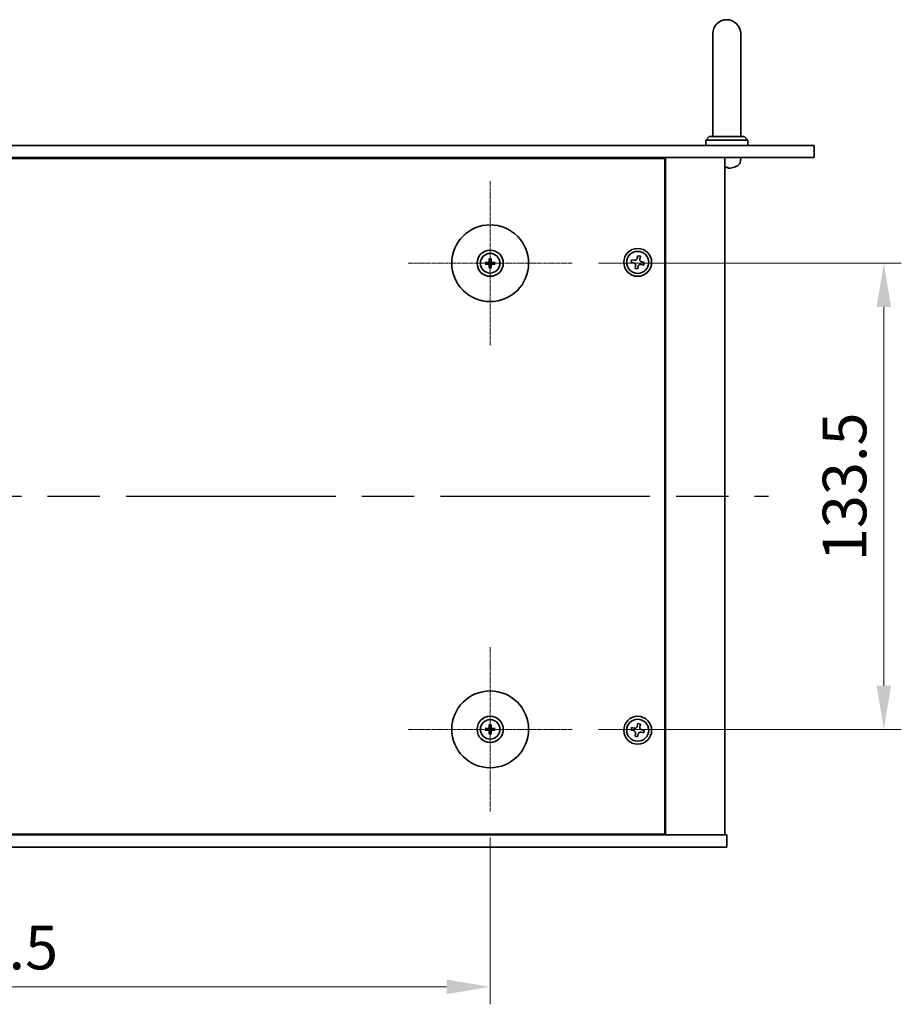
# Model space of a CAD drawing. Units: millimetres. Extents: x 72 to 9908, y 40 to 1445.
# Drawn here: x 2691 to 2944, y 306 to 588 of the extents above; entities that cross this region are included whole.
import ezdxf

# ---------------------------------------------------------------- set-up
doc = ezdxf.new("R2010")
doc.units = ezdxf.units.MM
doc.header["$LTSCALE"] = 5
doc.linetypes.add('AM_ISO08W050', pattern=[18, 12, -1.5, 3, -1.5])
doc.linetypes.add('CHAIN', pattern=[0.3543, 0.2362, -0.0295, 0.0591, -0.0295])
doc.layers.get('Defpoints').update_dxf_attribs({"lineweight": 25})
for name, color, linetype, lineweight in [('AM_7', 4, 'AM_ISO08W050', 25), ('Center Mark (ISO)', 131, 'Continuous', 18), ('Dimension (ISO)', 7, 'Continuous', 18), ('Dimension (ISO) @ 1', 7, 'Continuous', 18), ('Visible (ISO)', 7, 'Continuous', 35)]:
    doc.layers.add(name, color=color, linetype=linetype, lineweight=lineweight)
doc.styles.add('Note Text (TK)', font='txt')
doc.dimstyles.new('Default - Method 1b (TK)', dxfattribs={"dimscale": 5, "dimtxt": 2.5, "dimasz": 2.5, "dimexe": 1, "dimexo": 1.5, "dimgap": 1, "dimtad": 1, "dimtoh": 1, "dimrnd": 1e-08, "dimdsep": 46, "dimtxsty": 'Note Text (TK)', "dimcen": 0.09, "dimdle": 5, "dimclrd": 100, "dimclre": 100, "dimclrt": 7, "dimadec": 1, "dimazin": 1, "dimtfac": 1, "dimtmove": 0, "dimatfit": 3, "dimfxl": 1, "dimtolj": 1, "dimlwd": -1, "dimlwe": -1, "dimarcsym": 0})

# ---------------------------------------------------------------- blocks, each defined once
blk = doc.blocks.new('*D46')
at = {"layer": 'Defpoints', "color": 0}
for p in [(2531.48, 360.75), (2825.98, 360.75), (2825.98, 310.5)]:
    blk.add_point(p, dxfattribs=at)
at = {"layer": 'Dimension (ISO)', "color": 100}
for p, q in [((2531.48, 353.25), (2531.48, 305.5)), ((2825.98, 353.25), (2825.98, 305.5)), ((2543.98, 310.5), (2813.48, 310.5))]:
    blk.add_line(p, q, dxfattribs=at)
for points in [[(2543.98, 312.59), (2543.98, 308.42), (2531.48, 310.5)], [(2813.48, 312.59), (2813.48, 308.42), (2825.98, 310.5)]]:
    blk.add_solid(points, dxfattribs=at)
at = {"layer": 'Dimension (ISO)', "color": 7, "insert": (2659.63, 321.75), "char_height": 12.5, "attachment_point": 4, "style": 'Note Text (TK)'}
blk.add_mtext('\\A1;294.5', dxfattribs=at)
blk = doc.blocks.new('*D47')
at = {"layer": 'Defpoints', "color": 0}
for p in [(2849.48, 517.75), (2849.48, 384.25), (2938.73, 384.25)]:
    blk.add_point(p, dxfattribs=at)
at = {"layer": 'Dimension (ISO)', "color": 100}
for p, q in [((2856.98, 517.75), (2943.73, 517.75)), ((2938.73, 505.25), (2938.73, 396.75)), ((2856.98, 384.25), (2943.73, 384.25))]:
    blk.add_line(p, q, dxfattribs=at)
for points in [[(2936.65, 505.25), (2940.81, 505.25), (2938.73, 517.75)], [(2936.65, 396.75), (2940.81, 396.75), (2938.73, 384.25)]]:
    blk.add_solid(points, dxfattribs=at)
at = {"layer": 'Dimension (ISO)', "color": 7, "insert": (2927.48, 432.4), "char_height": 12.5, "attachment_point": 4, "rotation": 90, "style": 'Note Text (TK)'}
blk.add_mtext('\\A1;133.5', dxfattribs=at)

msp = doc.modelspace()

# ---------------------------------------------------------------- linework, layer by layer
at = {"layer": 'AM_7'}
msp.add_line((2451.7303, 451.0033), (2905.7303, 451.0033), dxfattribs=at)
at = {"layer": 'Center Mark (ISO)', "linetype": 'CHAIN'}
for p, q in [((2825.9803, 541.2533), (2825.9803, 494.2533)), ((2849.4803, 517.7533), (2802.4803, 517.7533)), ((2825.9803, 407.7533), (2825.9803, 360.7533)), ((2849.4803, 384.2533), (2802.4803, 384.2533))]:
    msp.add_line(p, q, dxfattribs=at)
at = {"layer": 'Visible (ISO)'}
for p, q in [((2889.7303, 583.5033), (2889.7303, 577.5033)), ((2897.7303, 577.5033), (2897.7303, 583.5033)), ((2889.7303, 554.0033), (2889.7303, 577.5033)), ((2897.7303, 554.0033), (2897.7303, 577.5033)), ((2888.7303, 554.0033), (2887.7303, 553.0033)), ((2899.7303, 553.0033), (2887.7303, 553.0033)), ((2887.7303, 551.5033), (2887.7303, 553.0033)), ((2888.7303, 554.0033), (2898.7303, 554.0033)), ((2898.7303, 554.0033), (2899.7303, 553.0033)), ((2899.7303, 551.5033), (2899.7303, 553.0033)), ((2438.7303, 551.5033), (2918.7303, 551.5033)), ((2918.7303, 551.5033), (2918.7303, 548.0033)), ((2918.7303, 548.0033), (2438.7303, 548.0033)), ((2875.9803, 547.7533), (2481.4803, 547.7533)), ((2863.2303, 547.7533), (2863.2303, 548.0033)), ((2863.2303, 548.0033), (2863.2303, 547.7533)), ((2875.9803, 354.2533), (2875.9803, 547.7533)), ((2876.2303, 354.0033), (2876.2303, 548.0033)), ((2893.2303, 354.0033), (2893.2303, 548.0033)), ((2897.6376, 546.9444), (2897.7303, 548.0033)), ((2893.402, 545.2893), (2893.9666, 545.2893)), ((2895.9123, 545.2893), (2895.9149, 545.2893)), ((2825.7509, 519.0962), (2825.8418, 518.5615)), ((2826.1187, 518.5615), (2826.2097, 519.0962)), ((2868.2663, 519.8896), (2868.1074, 519.1669)), ((2868.9891, 519.7307), (2868.2663, 519.8896)), ((2868.8301, 519.0079), (2868.9891, 519.7307)), ((2825.1721, 517.8918), (2824.6375, 517.9828)), ((2824.6375, 517.5239), (2825.1721, 517.6149)), ((2825.8418, 516.9452), (2825.7509, 516.4105)), ((2826.2097, 516.4105), (2826.1187, 516.9452)), ((2827.3231, 517.9828), (2826.7884, 517.8918)), ((2826.7884, 517.6149), (2827.3231, 517.5239)), ((2866.5029, 518.7621), (2866.344, 518.0394)), ((2866.344, 518.0394), (2867.0667, 517.8805)), ((2867.2257, 518.6032), (2866.5029, 518.7621)), ((2867.6304, 516.9988), (2867.4715, 516.276)), ((2867.4715, 516.276), (2868.1942, 516.1171)), ((2868.1942, 516.1171), (2868.3532, 516.8398)), ((2869.2349, 517.4035), (2869.9576, 517.2445)), ((2870.1166, 517.9673), (2869.3938, 518.1262)), ((2869.9576, 517.2445), (2870.1166, 517.9673)), ((2825.1721, 384.3918), (2824.6375, 384.4828)), ((2824.6375, 384.0239), (2825.1721, 384.1149)), ((2825.7509, 385.5962), (2825.8418, 385.0615)), ((2826.1187, 385.0615), (2826.2097, 385.5962)), ((2827.3231, 384.4828), (2826.7884, 384.3918)), ((2826.7884, 384.1149), (2827.3231, 384.0239)), ((2866.5029, 384.7621), (2866.344, 384.0394)), ((2866.344, 384.0394), (2867.0667, 383.8805)), ((2867.2257, 384.6032), (2866.5029, 384.7621)), ((2868.2663, 385.8896), (2868.1074, 385.1669)), ((2868.9891, 385.7307), (2868.2663, 385.8896)), ((2868.8301, 385.0079), (2868.9891, 385.7307)), ((2870.1166, 383.9673), (2869.3938, 384.1262)), ((2869.9576, 383.2445), (2870.1166, 383.9673)), ((2825.8418, 383.4452), (2825.7509, 382.9105)), ((2826.2097, 382.9105), (2826.1187, 383.4452)), ((2867.6304, 382.9988), (2867.4715, 382.276)), ((2867.4715, 382.276), (2868.1942, 382.1171)), ((2868.1942, 382.1171), (2868.3532, 382.8398)), ((2869.2349, 383.4035), (2869.9576, 383.2445)), ((2463.7303, 354.0033), (2893.7303, 354.0033)), ((2481.4803, 354.2533), (2875.9803, 354.2533)), ((2862.7303, 354.0033), (2862.7303, 354.2533)), ((2863.2303, 354.0033), (2863.2303, 354.2533)), ((2893.7303, 350.5033), (2893.7303, 354.0033)), ((2893.7303, 350.5033), (2463.7303, 350.5033))]:
    msp.add_line(p, q, dxfattribs=at)
for centre, radius in [((2825.9803, 517.7533), 11), ((2868.2303, 518.0033), 4), ((2825.9803, 517.7533), 3.75), ((2825.9803, 517.7533), 2.8), ((2868.2303, 518.0033), 3.15), ((2825.9803, 384.2533), 11), ((2825.9803, 384.2533), 3.75), ((2825.9803, 384.2533), 2.8), ((2868.2303, 384.0033), 4), ((2868.2303, 384.0033), 3.15)]:
    msp.add_circle(centre, radius, dxfattribs=at)
for centre, radius, start, end in [((2893.7303, 583.5033), 4, 0, 180), ((2895.9149, 545.4139), 0.1246, 270, 290.039607), ((2893.7303, 551.4033), 6.5, 290.039607, 298.172734), ((2896.0437, 547.0839), 1.6, 298.172734, 355), ((2825.9803, 517.7533), 0.8199, 170.278312, 189.721688), ((2825.9803, 517.7533), 0.8199, 80.278312, 99.721688), ((2825.9803, 517.7533), 0.8199, 260.278312, 279.721688), ((2825.9803, 517.7533), 0.8199, 350.278312, 9.721688), ((2825.9803, 384.2533), 0.8199, 170.278312, 189.721688), ((2825.9803, 384.2533), 0.8199, 80.278312, 99.721688), ((2825.9803, 384.2533), 0.8199, 350.278312, 9.721688), ((2825.9803, 384.2533), 0.8199, 260.278312, 279.721688)]:
    msp.add_arc(centre, radius, start, end, dxfattribs=at)
for centre, major_axis, ratio, start_param, end_param in [((2893.87, 551.3911), (-0.5666, -6.4737), 0.03011179, 0.10776461, 0.34674891), ((2893.8697, 551.3911), (-0.5678, -6.4736), 0.071901, 0.11143586, 0.34694922), ((2893.5908, 551.3911), (0.5678, -6.4736), 0.071901, 5.93276515, 6.17174945), ((2893.726, 551.3911), (-6.1422, 2.1221), 0.9957395, 2.00990026, 2.24888456), ((2893.7202, 551.3911), (5.0128, -4.1354), 0.99359656, 5.51045636, 5.74617279), ((2826.1522, 517.752), (-0.0395, -4.9969), 0.08715574, 4.41540809, 4.62147044), ((2825.8083, 517.752), (-0.0395, 4.9969), 0.08715574, 4.80330753, 5.00936987), ((2825.9816, 517.5814), (-4.9969, -0.0395), 0.08715574, 4.80330753, 5.00936987), ((2825.9816, 517.9253), (4.9969, -0.0395), 0.08715574, 4.41540809, 4.62147044), ((2826.1522, 517.7547), (0.0395, -4.9969), 0.08715574, 4.80330753, 5.00936987), ((2825.8083, 517.7547), (0.0395, 4.9969), 0.08715574, 4.41540809, 4.62147044), ((2825.9789, 517.5814), (-4.9969, 0.0395), 0.08715574, 4.41540809, 4.62147044), ((2825.9789, 517.9253), (4.9969, 0.0395), 0.08715574, 4.80330753, 5.00936987), ((2825.9816, 384.0814), (-4.9969, -0.0395), 0.08715574, 4.80330753, 5.00936987), ((2825.9816, 384.4253), (4.9969, -0.0395), 0.08715574, 4.41540809, 4.62147044), ((2826.1522, 384.252), (-0.0395, -4.9969), 0.08715574, 4.41540809, 4.62147044), ((2826.1522, 384.2547), (0.0395, -4.9969), 0.08715574, 4.80330753, 5.00936987), ((2825.8083, 384.252), (-0.0395, 4.9969), 0.08715574, 4.80330753, 5.00936987), ((2825.8083, 384.2547), (0.0395, 4.9969), 0.08715574, 4.41540809, 4.62147044), ((2825.9789, 384.0814), (-4.9969, 0.0395), 0.08715574, 4.41540809, 4.62147044), ((2825.9789, 384.4253), (4.9969, 0.0395), 0.08715574, 4.80330753, 5.00936987)]:
    msp.add_ellipse(centre, major_axis=major_axis, ratio=ratio, start_param=start_param, end_param=end_param, dxfattribs=at)
for points, knots in [([(2893.3276, 544.9531), (2893.326, 544.9487), (2893.3161, 544.9451), (2893.2811, 544.9406), (2893.2574, 544.9396), (2893.2303, 544.9397)], [0, 0, 0, 0, 0.0124997785, 0.0124997785, 0.02392673, 0.02392673, 0.02392673, 0.02392673]), ([(2893.2443, 544.9398), (2893.2522, 544.9397), (2893.2598, 544.9397), (2893.2955, 544.9401), (2893.32, 544.9418), (2893.3475, 544.947), (2893.3546, 544.9498), (2893.3571, 544.9531)], [0.0219143908, 0.0219143908, 0.0219143908, 0.0219143908, 0.0250078135, 0.0250078135, 0.0375277995, 0.0375277995, 0.0466766392, 0.0466766392, 0.0466766392, 0.0466766392]), ([(2894.4247, 544.9531), (2894.3833, 544.9487), (2894.3392, 544.9451), (2894.2588, 544.9404), (2894.2223, 544.9395), (2894.165, 544.9401), (2894.1405, 544.9418), (2894.113, 544.947), (2894.1059, 544.9498), (2894.1034, 544.9531)], [0, 0, 0, 0, 0.0125039067, 0.0125039067, 0.0250078135, 0.0250078135, 0.0375277995, 0.0375277995, 0.0466766392, 0.0466766392, 0.0466766392, 0.0466766392]), ([(2894.2163, 544.9398), (2894.2232, 544.9397), (2894.2305, 544.9397), (2894.2684, 544.9401), (2894.3064, 544.9418), (2894.3779, 544.9469), (2894.4098, 544.9498), (2894.441, 544.9531)], [0.021914162, 0.021914162, 0.021914162, 0.021914162, 0.0249995571, 0.0249995571, 0.0375236714, 0.0375236714, 0.0466766062, 0.0466766062, 0.0466766062, 0.0466766062]), ([(2825.7509, 519.0962), (2825.7501, 519.1008), (2825.7493, 519.1077), (2825.748, 519.1237), (2825.7474, 519.1362), (2825.7467, 519.1595), (2825.7466, 519.1744), (2825.7468, 519.1967), (2825.747, 519.2077), (2825.7473, 519.2175)], [0.0346009038, 0.0346009038, 0.0346009038, 0.0346009038, 0.0376365484, 0.0376365484, 0.0413929595, 0.0413929595, 0.045198241, 0.045198241, 0.0480896309, 0.0480896309, 0.0480896309, 0.0480896309]), ([(2826.2132, 519.2175), (2826.2135, 519.2077), (2826.2138, 519.1967), (2826.2139, 519.1744), (2826.2138, 519.1595), (2826.2131, 519.1362), (2826.2125, 519.1237), (2826.2112, 519.1077), (2826.2105, 519.1008), (2826.2097, 519.0962)], [0.0122628834, 0.0122628834, 0.0122628834, 0.0122628834, 0.0151542734, 0.0151542734, 0.0189595549, 0.0189595549, 0.022715966, 0.022715966, 0.0257516105, 0.0257516105, 0.0257516105, 0.0257516105]), ([(2867.2257, 518.6032), (2867.3159, 518.5833), (2867.4165, 518.58), (2867.6109, 518.6145), (2867.7047, 518.6522), (2867.8619, 518.7527), (2867.9355, 518.822), (2868.0483, 518.984), (2868.0875, 519.0767), (2868.1074, 519.1669)], [0.225164225, 0.225164225, 0.225164225, 0.225164225, 0.253148765, 0.253148765, 0.281133306, 0.281133306, 0.309117846, 0.309117846, 0.337102387, 0.337102387, 0.337102387, 0.337102387]), ([(2868.8301, 519.0079), (2868.8102, 518.9177), (2868.8069, 518.8171), (2868.8414, 518.6227), (2868.8791, 518.5289), (2868.9796, 518.3717), (2869.0489, 518.2981), (2869.2109, 518.1853), (2869.3036, 518.1461), (2869.3938, 518.1262)], [0.113199271, 0.113199271, 0.113199271, 0.113199271, 0.141183811, 0.141183811, 0.169168352, 0.169168352, 0.197152892, 0.197152892, 0.225137433, 0.225137433, 0.225137433, 0.225137433]), ([(2824.5161, 517.9863), (2824.5259, 517.9866), (2824.5369, 517.9868), (2824.5592, 517.987), (2824.5741, 517.9869), (2824.5974, 517.9862), (2824.6099, 517.9856), (2824.6259, 517.9843), (2824.6328, 517.9835), (2824.6375, 517.9828)], [0.0122628834, 0.0122628834, 0.0122628834, 0.0122628834, 0.0151542734, 0.0151542734, 0.0189595549, 0.0189595549, 0.022715966, 0.022715966, 0.0257516105, 0.0257516105, 0.0257516105, 0.0257516105]), ([(2824.6375, 517.5239), (2824.6328, 517.5231), (2824.6259, 517.5224), (2824.6099, 517.5211), (2824.5974, 517.5205), (2824.5741, 517.5198), (2824.5592, 517.5197), (2824.5369, 517.5198), (2824.5259, 517.5201), (2824.5161, 517.5204)], [0.0346009038, 0.0346009038, 0.0346009038, 0.0346009038, 0.0376365484, 0.0376365484, 0.0413929595, 0.0413929595, 0.045198241, 0.045198241, 0.0480896309, 0.0480896309, 0.0480896309, 0.0480896309]), ([(2825.7221, 518.2091), (2825.7217, 518.1842), (2825.7164, 518.1577), (2825.6955, 518.109), (2825.68, 518.0867), (2825.6444, 518.0517), (2825.6219, 518.0365), (2825.5739, 518.0168), (2825.5485, 518.0119), (2825.5245, 518.0115)], [0, 0, 0, 0, 0.0074949209, 0.0074949209, 0.0149898419, 0.0149898419, 0.0224863874, 0.0224863874, 0.0296679253, 0.0296679253, 0.0296679253, 0.0296679253]), ([(2825.5245, 517.4952), (2825.5494, 517.4948), (2825.5759, 517.4895), (2825.6247, 517.4686), (2825.6469, 517.4531), (2825.6819, 517.4175), (2825.6971, 517.395), (2825.7168, 517.347), (2825.7217, 517.3216), (2825.7221, 517.2976)], [0, 0, 0, 0, 0.0074949209, 0.0074949209, 0.0149898419, 0.0149898419, 0.0224863874, 0.0224863874, 0.0296679253, 0.0296679253, 0.0296679253, 0.0296679253]), ([(2825.8552, 518.208), (2825.8565, 518.1729), (2825.8519, 518.1366), (2825.8357, 518.0814), (2825.8256, 518.0569), (2825.7986, 518.0104), (2825.7816, 517.9885), (2825.7451, 517.952), (2825.7232, 517.9351), (2825.6767, 517.908), (2825.6522, 517.8979), (2825.597, 517.8818), (2825.5607, 517.8771), (2825.5256, 517.8784)], [0.1466285026, 0.1466285026, 0.1466285026, 0.1466285026, 0.1576101955, 0.1576101955, 0.1653520771, 0.1653520771, 0.1730939586, 0.1730939586, 0.1808358402, 0.1808358402, 0.1885777218, 0.1885777218, 0.1995594146, 0.1995594146, 0.1995594146, 0.1995594146]), ([(2825.5256, 517.6283), (2825.5607, 517.6296), (2825.597, 517.6249), (2825.6522, 517.6088), (2825.6767, 517.5987), (2825.7232, 517.5716), (2825.7451, 517.5547), (2825.7816, 517.5182), (2825.7986, 517.4963), (2825.8256, 517.4498), (2825.8357, 517.4253), (2825.8519, 517.3701), (2825.8565, 517.3338), (2825.8552, 517.2987)], [0.1466285026, 0.1466285026, 0.1466285026, 0.1466285026, 0.1576101955, 0.1576101955, 0.1653520771, 0.1653520771, 0.1730939586, 0.1730939586, 0.1808358402, 0.1808358402, 0.1885777218, 0.1885777218, 0.1995594146, 0.1995594146, 0.1995594146, 0.1995594146]), ([(2825.7473, 516.2892), (2825.747, 516.299), (2825.7468, 516.31), (2825.7466, 516.3323), (2825.7467, 516.3472), (2825.7474, 516.3705), (2825.748, 516.383), (2825.7493, 516.399), (2825.7501, 516.4058), (2825.7509, 516.4105)], [0.0122628834, 0.0122628834, 0.0122628834, 0.0122628834, 0.0151542734, 0.0151542734, 0.0189595549, 0.0189595549, 0.022715966, 0.022715966, 0.0257516105, 0.0257516105, 0.0257516105, 0.0257516105]), ([(2826.435, 517.8784), (2826.3998, 517.8771), (2826.3635, 517.8818), (2826.3083, 517.8979), (2826.2838, 517.908), (2826.2373, 517.9351), (2826.2154, 517.952), (2826.1789, 517.9885), (2826.162, 518.0104), (2826.1349, 518.0569), (2826.1248, 518.0814), (2826.1087, 518.1366), (2826.104, 518.1729), (2826.1053, 518.208)], [0.1466285026, 0.1466285026, 0.1466285026, 0.1466285026, 0.1576101955, 0.1576101955, 0.1653520771, 0.1653520771, 0.1730939586, 0.1730939586, 0.1808358402, 0.1808358402, 0.1885777218, 0.1885777218, 0.1995594146, 0.1995594146, 0.1995594146, 0.1995594146]), ([(2826.1053, 517.2987), (2826.104, 517.3338), (2826.1087, 517.3701), (2826.1248, 517.4253), (2826.1349, 517.4498), (2826.162, 517.4963), (2826.1789, 517.5182), (2826.2154, 517.5547), (2826.2373, 517.5716), (2826.2838, 517.5987), (2826.3083, 517.6088), (2826.3635, 517.6249), (2826.3998, 517.6296), (2826.435, 517.6283)], [0.1466285026, 0.1466285026, 0.1466285026, 0.1466285026, 0.1576101955, 0.1576101955, 0.1653520771, 0.1653520771, 0.1730939586, 0.1730939586, 0.1808358402, 0.1808358402, 0.1885777218, 0.1885777218, 0.1995594146, 0.1995594146, 0.1995594146, 0.1995594146]), ([(2826.2097, 516.4105), (2826.2105, 516.4058), (2826.2112, 516.399), (2826.2125, 516.383), (2826.2131, 516.3705), (2826.2138, 516.3472), (2826.2139, 516.3323), (2826.2138, 516.31), (2826.2135, 516.299), (2826.2132, 516.2892)], [0.0346009038, 0.0346009038, 0.0346009038, 0.0346009038, 0.0376365484, 0.0376365484, 0.0413929595, 0.0413929595, 0.045198241, 0.045198241, 0.0480896309, 0.0480896309, 0.0480896309, 0.0480896309]), ([(2826.436, 518.0115), (2826.4111, 518.0119), (2826.3846, 518.0172), (2826.3359, 518.0381), (2826.3136, 518.0536), (2826.2786, 518.0892), (2826.2634, 518.1117), (2826.2437, 518.1597), (2826.2388, 518.1851), (2826.2384, 518.2091)], [0, 0, 0, 0, 0.0074949209, 0.0074949209, 0.0149898419, 0.0149898419, 0.0224863874, 0.0224863874, 0.0296679253, 0.0296679253, 0.0296679253, 0.0296679253]), ([(2826.2384, 517.2976), (2826.2388, 517.3225), (2826.2442, 517.349), (2826.265, 517.3977), (2826.2805, 517.42), (2826.3161, 517.455), (2826.3386, 517.4702), (2826.3866, 517.4899), (2826.412, 517.4948), (2826.436, 517.4952)], [0, 0, 0, 0, 0.0074949209, 0.0074949209, 0.0149898419, 0.0149898419, 0.0224863874, 0.0224863874, 0.0296679253, 0.0296679253, 0.0296679253, 0.0296679253]), ([(2827.3231, 517.9828), (2827.3278, 517.9835), (2827.3347, 517.9843), (2827.3506, 517.9856), (2827.3631, 517.9862), (2827.3864, 517.9869), (2827.4013, 517.987), (2827.4236, 517.9868), (2827.4346, 517.9866), (2827.4444, 517.9863)], [0.0346009038, 0.0346009038, 0.0346009038, 0.0346009038, 0.0376365484, 0.0376365484, 0.0413929595, 0.0413929595, 0.045198241, 0.045198241, 0.0480896309, 0.0480896309, 0.0480896309, 0.0480896309]), ([(2827.4444, 517.5204), (2827.4346, 517.5201), (2827.4236, 517.5198), (2827.4013, 517.5197), (2827.3864, 517.5198), (2827.3631, 517.5205), (2827.3506, 517.5211), (2827.3347, 517.5224), (2827.3278, 517.5231), (2827.3231, 517.5239)], [0.0122628834, 0.0122628834, 0.0122628834, 0.0122628834, 0.0151542734, 0.0151542734, 0.0189595549, 0.0189595549, 0.022715966, 0.022715966, 0.0257516105, 0.0257516105, 0.0257516105, 0.0257516105]), ([(2867.6304, 516.9988), (2867.6503, 517.089), (2867.6536, 517.1896), (2867.6192, 517.384), (2867.5814, 517.4778), (2867.4809, 517.6349), (2867.4116, 517.7086), (2867.2496, 517.8214), (2867.1569, 517.8606), (2867.0667, 517.8805)], [0.338363496, 0.338363496, 0.338363496, 0.338363496, 0.366348036, 0.366348036, 0.394332577, 0.394332577, 0.422317117, 0.422317117, 0.450301658, 0.450301658, 0.450301658, 0.450301658]), ([(2869.2349, 517.4035), (2869.1446, 517.4234), (2869.044, 517.4267), (2868.8496, 517.3922), (2868.7558, 517.3545), (2868.5987, 517.254), (2868.5251, 517.1847), (2868.4122, 517.0227), (2868.373, 516.93), (2868.3532, 516.8398)], [0, 0, 0, 0, 0.027984541, 0.027984541, 0.055969081, 0.055969081, 0.083953622, 0.083953622, 0.111938162, 0.111938162, 0.111938162, 0.111938162]), ([(2824.5161, 384.4863), (2824.5259, 384.4866), (2824.5369, 384.4868), (2824.5592, 384.487), (2824.5741, 384.4869), (2824.5974, 384.4862), (2824.6099, 384.4856), (2824.6259, 384.4843), (2824.6328, 384.4835), (2824.6375, 384.4828)], [0.0122628834, 0.0122628834, 0.0122628834, 0.0122628834, 0.0151542734, 0.0151542734, 0.0189595549, 0.0189595549, 0.022715966, 0.022715966, 0.0257516105, 0.0257516105, 0.0257516105, 0.0257516105]), ([(2824.6375, 384.0239), (2824.6328, 384.0231), (2824.6259, 384.0224), (2824.6099, 384.0211), (2824.5974, 384.0205), (2824.5741, 384.0198), (2824.5592, 384.0197), (2824.5369, 384.0198), (2824.5259, 384.0201), (2824.5161, 384.0204)], [0.0346009038, 0.0346009038, 0.0346009038, 0.0346009038, 0.0376365484, 0.0376365484, 0.0413929595, 0.0413929595, 0.045198241, 0.045198241, 0.0480896309, 0.0480896309, 0.0480896309, 0.0480896309]), ([(2825.7221, 384.7091), (2825.7217, 384.6842), (2825.7164, 384.6577), (2825.6955, 384.609), (2825.68, 384.5867), (2825.6444, 384.5517), (2825.6219, 384.5365), (2825.5739, 384.5168), (2825.5485, 384.5119), (2825.5245, 384.5115)], [0, 0, 0, 0, 0.0074949209, 0.0074949209, 0.0149898419, 0.0149898419, 0.0224863874, 0.0224863874, 0.0296679253, 0.0296679253, 0.0296679253, 0.0296679253]), ([(2825.5245, 383.9952), (2825.5494, 383.9948), (2825.5759, 383.9895), (2825.6247, 383.9686), (2825.6469, 383.9531), (2825.6819, 383.9175), (2825.6971, 383.895), (2825.7168, 383.847), (2825.7217, 383.8216), (2825.7221, 383.7976)], [0, 0, 0, 0, 0.0074949209, 0.0074949209, 0.0149898419, 0.0149898419, 0.0224863874, 0.0224863874, 0.0296679253, 0.0296679253, 0.0296679253, 0.0296679253]), ([(2825.8552, 384.708), (2825.8565, 384.6729), (2825.8519, 384.6366), (2825.8357, 384.5814), (2825.8256, 384.5569), (2825.7986, 384.5104), (2825.7816, 384.4885), (2825.7451, 384.452), (2825.7232, 384.4351), (2825.6767, 384.408), (2825.6522, 384.3979), (2825.597, 384.3818), (2825.5607, 384.3771), (2825.5256, 384.3784)], [0.1466285026, 0.1466285026, 0.1466285026, 0.1466285026, 0.1576101955, 0.1576101955, 0.1653520771, 0.1653520771, 0.1730939586, 0.1730939586, 0.1808358402, 0.1808358402, 0.1885777218, 0.1885777218, 0.1995594146, 0.1995594146, 0.1995594146, 0.1995594146]), ([(2825.5256, 384.1283), (2825.5607, 384.1296), (2825.597, 384.1249), (2825.6522, 384.1088), (2825.6767, 384.0987), (2825.7232, 384.0716), (2825.7451, 384.0547), (2825.7816, 384.0182), (2825.7986, 383.9963), (2825.8256, 383.9498), (2825.8357, 383.9253), (2825.8519, 383.8701), (2825.8565, 383.8338), (2825.8552, 383.7987)], [0.1466285026, 0.1466285026, 0.1466285026, 0.1466285026, 0.1576101955, 0.1576101955, 0.1653520771, 0.1653520771, 0.1730939586, 0.1730939586, 0.1808358402, 0.1808358402, 0.1885777218, 0.1885777218, 0.1995594146, 0.1995594146, 0.1995594146, 0.1995594146]), ([(2825.7509, 385.5962), (2825.7501, 385.6008), (2825.7493, 385.6077), (2825.748, 385.6237), (2825.7474, 385.6362), (2825.7467, 385.6595), (2825.7466, 385.6744), (2825.7468, 385.6967), (2825.747, 385.7077), (2825.7473, 385.7175)], [0.0346009038, 0.0346009038, 0.0346009038, 0.0346009038, 0.0376365484, 0.0376365484, 0.0413929595, 0.0413929595, 0.045198241, 0.045198241, 0.0480896309, 0.0480896309, 0.0480896309, 0.0480896309]), ([(2826.435, 384.3784), (2826.3998, 384.3771), (2826.3635, 384.3818), (2826.3083, 384.3979), (2826.2838, 384.408), (2826.2373, 384.4351), (2826.2154, 384.452), (2826.1789, 384.4885), (2826.162, 384.5104), (2826.1349, 384.5569), (2826.1248, 384.5814), (2826.1087, 384.6366), (2826.104, 384.6729), (2826.1053, 384.708)], [0.1466285026, 0.1466285026, 0.1466285026, 0.1466285026, 0.1576101955, 0.1576101955, 0.1653520771, 0.1653520771, 0.1730939586, 0.1730939586, 0.1808358402, 0.1808358402, 0.1885777218, 0.1885777218, 0.1995594146, 0.1995594146, 0.1995594146, 0.1995594146]), ([(2826.1053, 383.7987), (2826.104, 383.8338), (2826.1087, 383.8701), (2826.1248, 383.9253), (2826.1349, 383.9498), (2826.162, 383.9963), (2826.1789, 384.0182), (2826.2154, 384.0547), (2826.2373, 384.0716), (2826.2838, 384.0987), (2826.3083, 384.1088), (2826.3635, 384.1249), (2826.3998, 384.1296), (2826.435, 384.1283)], [0.1466285026, 0.1466285026, 0.1466285026, 0.1466285026, 0.1576101955, 0.1576101955, 0.1653520771, 0.1653520771, 0.1730939586, 0.1730939586, 0.1808358402, 0.1808358402, 0.1885777218, 0.1885777218, 0.1995594146, 0.1995594146, 0.1995594146, 0.1995594146]), ([(2826.2132, 385.7175), (2826.2135, 385.7077), (2826.2138, 385.6967), (2826.2139, 385.6744), (2826.2138, 385.6595), (2826.2131, 385.6362), (2826.2125, 385.6237), (2826.2112, 385.6077), (2826.2105, 385.6008), (2826.2097, 385.5962)], [0.0122628834, 0.0122628834, 0.0122628834, 0.0122628834, 0.0151542734, 0.0151542734, 0.0189595549, 0.0189595549, 0.022715966, 0.022715966, 0.0257516105, 0.0257516105, 0.0257516105, 0.0257516105]), ([(2826.436, 384.5115), (2826.4111, 384.5119), (2826.3846, 384.5172), (2826.3359, 384.5381), (2826.3136, 384.5536), (2826.2786, 384.5892), (2826.2634, 384.6117), (2826.2437, 384.6597), (2826.2388, 384.6851), (2826.2384, 384.7091)], [0, 0, 0, 0, 0.0074949209, 0.0074949209, 0.0149898419, 0.0149898419, 0.0224863874, 0.0224863874, 0.0296679253, 0.0296679253, 0.0296679253, 0.0296679253]), ([(2826.2384, 383.7976), (2826.2388, 383.8225), (2826.2442, 383.849), (2826.265, 383.8977), (2826.2805, 383.92), (2826.3161, 383.955), (2826.3386, 383.9702), (2826.3866, 383.9899), (2826.412, 383.9948), (2826.436, 383.9952)], [0, 0, 0, 0, 0.0074949209, 0.0074949209, 0.0149898419, 0.0149898419, 0.0224863874, 0.0224863874, 0.0296679253, 0.0296679253, 0.0296679253, 0.0296679253]), ([(2827.3231, 384.4828), (2827.3278, 384.4835), (2827.3347, 384.4843), (2827.3506, 384.4856), (2827.3631, 384.4862), (2827.3864, 384.4869), (2827.4013, 384.487), (2827.4236, 384.4868), (2827.4346, 384.4866), (2827.4444, 384.4863)], [0.0346009038, 0.0346009038, 0.0346009038, 0.0346009038, 0.0376365484, 0.0376365484, 0.0413929595, 0.0413929595, 0.045198241, 0.045198241, 0.0480896309, 0.0480896309, 0.0480896309, 0.0480896309]), ([(2827.4444, 384.0204), (2827.4346, 384.0201), (2827.4236, 384.0198), (2827.4013, 384.0197), (2827.3864, 384.0198), (2827.3631, 384.0205), (2827.3506, 384.0211), (2827.3347, 384.0224), (2827.3278, 384.0231), (2827.3231, 384.0239)], [0.0122628834, 0.0122628834, 0.0122628834, 0.0122628834, 0.0151542734, 0.0151542734, 0.0189595549, 0.0189595549, 0.022715966, 0.022715966, 0.0257516105, 0.0257516105, 0.0257516105, 0.0257516105]), ([(2867.6304, 382.9988), (2867.6503, 383.089), (2867.6536, 383.1896), (2867.6192, 383.384), (2867.5814, 383.4778), (2867.4809, 383.6349), (2867.4116, 383.7086), (2867.2496, 383.8214), (2867.1569, 383.8606), (2867.0667, 383.8805)], [0.338363496, 0.338363496, 0.338363496, 0.338363496, 0.366348036, 0.366348036, 0.394332577, 0.394332577, 0.422317117, 0.422317117, 0.450301658, 0.450301658, 0.450301658, 0.450301658]), ([(2867.2257, 384.6032), (2867.3159, 384.5833), (2867.4165, 384.58), (2867.6109, 384.6145), (2867.7047, 384.6522), (2867.8619, 384.7527), (2867.9355, 384.822), (2868.0483, 384.984), (2868.0875, 385.0767), (2868.1074, 385.1669)], [0.225164225, 0.225164225, 0.225164225, 0.225164225, 0.253148765, 0.253148765, 0.281133306, 0.281133306, 0.309117846, 0.309117846, 0.337102387, 0.337102387, 0.337102387, 0.337102387]), ([(2868.8301, 385.0079), (2868.8102, 384.9177), (2868.8069, 384.8171), (2868.8414, 384.6227), (2868.8791, 384.5289), (2868.9796, 384.3717), (2869.0489, 384.2981), (2869.2109, 384.1853), (2869.3036, 384.1461), (2869.3938, 384.1262)], [0.113199271, 0.113199271, 0.113199271, 0.113199271, 0.141183811, 0.141183811, 0.169168352, 0.169168352, 0.197152892, 0.197152892, 0.225137433, 0.225137433, 0.225137433, 0.225137433]), ([(2825.7473, 382.7892), (2825.747, 382.799), (2825.7468, 382.81), (2825.7466, 382.8323), (2825.7467, 382.8472), (2825.7474, 382.8705), (2825.748, 382.883), (2825.7493, 382.899), (2825.7501, 382.9058), (2825.7509, 382.9105)], [0.0122628834, 0.0122628834, 0.0122628834, 0.0122628834, 0.0151542734, 0.0151542734, 0.0189595549, 0.0189595549, 0.022715966, 0.022715966, 0.0257516105, 0.0257516105, 0.0257516105, 0.0257516105]), ([(2826.2097, 382.9105), (2826.2105, 382.9058), (2826.2112, 382.899), (2826.2125, 382.883), (2826.2131, 382.8705), (2826.2138, 382.8472), (2826.2139, 382.8323), (2826.2138, 382.81), (2826.2135, 382.799), (2826.2132, 382.7892)], [0.0346009038, 0.0346009038, 0.0346009038, 0.0346009038, 0.0376365484, 0.0376365484, 0.0413929595, 0.0413929595, 0.045198241, 0.045198241, 0.0480896309, 0.0480896309, 0.0480896309, 0.0480896309]), ([(2869.2349, 383.4035), (2869.1446, 383.4234), (2869.044, 383.4267), (2868.8496, 383.3922), (2868.7558, 383.3545), (2868.5987, 383.254), (2868.5251, 383.1847), (2868.4122, 383.0227), (2868.373, 382.93), (2868.3532, 382.8398)], [0, 0, 0, 0, 0.027984541, 0.027984541, 0.055969081, 0.055969081, 0.083953622, 0.083953622, 0.111938162, 0.111938162, 0.111938162, 0.111938162])]:
    msp.add_open_spline(points, degree=3, knots=knots, dxfattribs=at)
for points, weights in [([(2825.5256, 517.8784), (2825.3969, 517.8832), (2825.1721, 517.8918)], [1.607360829, 1.31905273402, 1]), ([(2825.1721, 517.6149), (2825.3969, 517.6235), (2825.5256, 517.6283)], [1, 1.31905273402, 1.607360829]), ([(2825.8418, 518.5615), (2825.8504, 518.3367), (2825.8552, 518.208)], [1, 1.31905273402, 1.607360829]), ([(2825.8552, 517.2987), (2825.8504, 517.17), (2825.8418, 516.9452)], [1.607360829, 1.31905273402, 1]), ([(2826.1053, 518.208), (2826.1101, 518.3367), (2826.1187, 518.5615)], [1.607360829, 1.31905273402, 1]), ([(2826.1187, 516.9452), (2826.1101, 517.17), (2826.1053, 517.2987)], [1, 1.31905273402, 1.607360829]), ([(2826.7884, 517.8918), (2826.5636, 517.8832), (2826.435, 517.8784)], [1, 1.31905273402, 1.607360829]), ([(2826.435, 517.6283), (2826.5636, 517.6235), (2826.7884, 517.6149)], [1.607360829, 1.31905273402, 1]), ([(2825.5256, 384.3784), (2825.3969, 384.3832), (2825.1721, 384.3918)], [1.607360829, 1.31905273402, 1]), ([(2825.1721, 384.1149), (2825.3969, 384.1235), (2825.5256, 384.1283)], [1, 1.31905273402, 1.607360829]), ([(2825.8418, 385.0615), (2825.8504, 384.8367), (2825.8552, 384.708)], [1, 1.31905273402, 1.607360829]), ([(2825.8552, 383.7987), (2825.8504, 383.67), (2825.8418, 383.4452)], [1.607360829, 1.31905273402, 1]), ([(2826.1053, 384.708), (2826.1101, 384.8367), (2826.1187, 385.0615)], [1.607360829, 1.31905273402, 1]), ([(2826.1187, 383.4452), (2826.1101, 383.67), (2826.1053, 383.7987)], [1, 1.31905273402, 1.607360829]), ([(2826.7884, 384.3918), (2826.5636, 384.3832), (2826.435, 384.3784)], [1, 1.31905273402, 1.607360829]), ([(2826.435, 384.1283), (2826.5636, 384.1235), (2826.7884, 384.1149)], [1.607360829, 1.31905273402, 1])]:
    msp.add_rational_spline(points, weights, degree=2, dxfattribs=at)

# ---------------------------------------------------------------- dimensions: what is measured, and where the dimension line sits
at = {"layer": 'Dimension (ISO) @ 1', "color": 100}
for base, p1, p2, angle, picture, middle in [((2938.7303, 384.2533), (2849.4803, 517.7533), (2849.4803, 384.2533), 90, '*D47', (2938.7303, 451.0033)), ((2825.9803, 310.5033), (2531.4803, 360.7533), (2825.9803, 360.7533), 180, '*D46', (2678.7303, 310.5033))]:
    dim = msp.add_linear_dim(base=base, p1=p1, p2=p2, angle=angle, dimstyle='Default - Method 1b (TK)', override={"dimscale": 1, "dimtxt": 12.5, "dimasz": 12.5, "dimexe": 5, "dimexo": 7.5, "dimgap": 5, "dimtoh": 0, "dimcen": 0.45, "dimtix": 0, "dimtofl": 0, "dimtmove": 0, "dimatfit": 1}, dxfattribs=at)
    dim.commit()
    dim.dimension.update_dxf_attribs({"geometry": picture, "text_midpoint": middle, "dimtype": 128})

doc.saveas('drawing.dxf')
